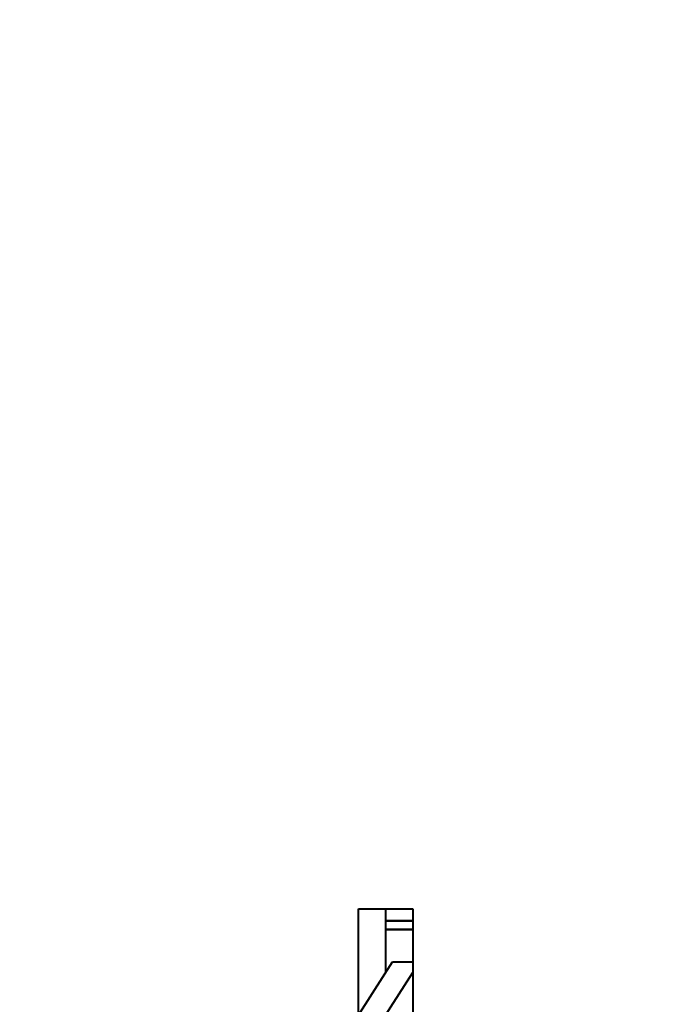
# Model space of a CAD drawing. Extents: x 32 to 579, y 9 to 401.
# Drawn here: x 87 to 105, y 331 to 359 of the extents above; entities that cross this region are included whole.
import ezdxf
from ezdxf.enums import TextEntityAlignment as Align

# ---------------------------------------------------------------- set-up
doc = ezdxf.new("R2010")
doc.units = 0
doc.layers.get('0').update_dxf_attribs({"lineweight": 13})
doc.styles.get("Standard").update_dxf_attribs({"font": 'isocp.shx'})
doc.dimstyles.get("Standard").update_dxf_attribs({"dimtxt": 2.5, "dimasz": 2.5, "dimexe": 1.25, "dimexo": 0.625, "dimtad": 1, "dimcen": 2.5, "dimadec": 0, "dimazin": 0, "dimtfac": 1, "dimtmove": 0, "dimatfit": 0, "dimfxl": 1, "dimarcsym": 0})

# ---------------------------------------------------------------- blocks, each defined once
blk = doc.blocks.new('*D22')
at = {"color": 172, "lineweight": 13}
for p, q in [((74.984152, 384.172631), (284.017538, 384.172631)), ((283.017538, 323.672631), (283.017538, 384.172631)), ((256.382711, 323.672631), (284.017538, 323.672631))]:
    blk.add_line(p, q, dxfattribs=at)
for points in [[(283.664587, 381.757816), (283.017538, 384.172631), (282.370489, 381.757816)], [(282.370489, 326.087445), (283.017538, 323.672631), (283.664587, 326.087445)]]:
    blk.add_lwpolyline(points, dxfattribs=at)
at = {"color": 172, "lineweight": 13, "width": 0.8}
for s, p, p2 in [(')', (282.517538, 361.156486), (282.517538, 363.283737)), ('60.5', (282.517538, 347.688777), (282.517538, 360.156486)), ('(', (282.517538, 344.561526), (282.517538, 346.688777))]:
    blk.add_text(s, height=5, rotation=90.000003, dxfattribs=at).set_placement(p, p2, align=Align.FIT)
blk = doc.blocks.new('*D24')
at = {"color": 7, "lineweight": 13}
for p, q in [((66.382711, 333.672631), (66.382711, 395.675811)), ((226.382711, 333.672631), (226.382711, 395.675811)), ((66.382711, 394.675811), (226.382711, 394.675811))]:
    blk.add_line(p, q, dxfattribs=at)
for points in [[(68.797529, 395.322858), (66.382711, 394.675811), (68.797529, 394.028764)], [(223.967894, 394.028764), (226.382711, 394.675811), (223.967894, 395.322858)]]:
    blk.add_lwpolyline(points, dxfattribs=at)
at = {"color": 7, "lineweight": 13, "width": 0.8}
for s, p, p2 in [('(天井加工穴 /CEILING PROCESS HOLE', (87.461771, 395.175811), (191.762392, 395.175811)), (')', (210.228662, 395.175811), (212.355917, 395.175811)), ('160', (198.762392, 395.175811), (209.228662, 395.175811))]:
    blk.add_text(s, height=5, dxfattribs=at).set_placement(p, p2, align=Align.FIT)
at = {"color": 7, "lineweight": 13}
blk.add_text('%%c', height=5, dxfattribs=at).set_placement((192.762392, 395.175811), (197.762392, 395.175811), align=Align.FIT)
blk = doc.blocks.new('BLOCK2402')
at = {"color": 7, "lineweight": 40, "ltscale": 0.074897}
blk.add_line((-50.004, -36.496), (-50.004, -33.5), dxfattribs=at)
at = {"color": 7, "lineweight": 40, "ltscale": 0.038302}
blk.add_line((-50.004, -33.5), (-48.471, -33.5), dxfattribs=at)
at = {"color": 7, "lineweight": 40, "ltscale": 0.044897}
blk.add_line((-49.232, -35.296), (-49.232, -33.5), dxfattribs=at)
at = {"color": 7, "lineweight": 40, "ltscale": 0.15}
blk.add_line((-48.471, -33.5), (-48.471, -39.5), dxfattribs=at)
at = {"color": 7, "lineweight": 13, "ltscale": 0.019018}
blk.add_line((-49.232, -33.831), (-48.471, -33.831), dxfattribs=at)
at = {"color": 7, "lineweight": 40, "ltscale": 0.019019}
blk.add_line((-48.471, -33.84), (-49.232, -33.84), dxfattribs=at)
at = {"color": 7, "lineweight": 40, "ltscale": 0.019018}
for p, q in [((-49.232, -33.84), (-48.471, -33.84)), ((-48.471, -34.091), (-49.232, -34.091)), ((-49.232, -34.091), (-48.471, -34.091))]:
    blk.add_line(p, q, dxfattribs=at)
at = {"color": 7, "lineweight": 40, "ltscale": 0.059439}
blk.add_line((-50.328, -37), (-49.042, -35), dxfattribs=at)
at = {"color": 7, "lineweight": 40, "ltscale": 0.014264}
blk.add_line((-49.042, -35), (-48.471, -35), dxfattribs=at)
at = {"color": 7, "lineweight": 40, "ltscale": 0.0504}
blk.add_line((-49.562, -37), (-48.471, -35.304), dxfattribs=at)

msp = doc.modelspace()

# ---------------------------------------------------------------- block references
at = {"lineweight": 0}
msp.add_blockref('BLOCK2402', (146.383, 367.673), dxfattribs=at)

# ---------------------------------------------------------------- dimensions: what is measured, and where the dimension line sits
at = {"color": 0, "lineweight": 0}
for base, p1, p2, angle, text, picture, middle, dimtype in [((66.383, 394.676), (226.383, 333.673), (66.383, 333.673), 180, '(天井加工穴 /CEILING PROCESS HOLE%%c<>)', '*D24', (149.909, 394.676), 161), ((283.018, 384.173), (256.383, 323.673), (74.984, 384.173), 89.9995, '(<>)', '*D22', (283.018, 353.923), 160)]:
    dim = msp.add_linear_dim(base=base, p1=p1, p2=p2, angle=angle, text=text, dimstyle='STANDARD', dxfattribs=at)
    dim.commit()
    dim.dimension.update_dxf_attribs({"geometry": picture, "text_midpoint": middle, "dimtype": dimtype, "oblique_angle": 89.9995})

doc.saveas('drawing.dxf')
